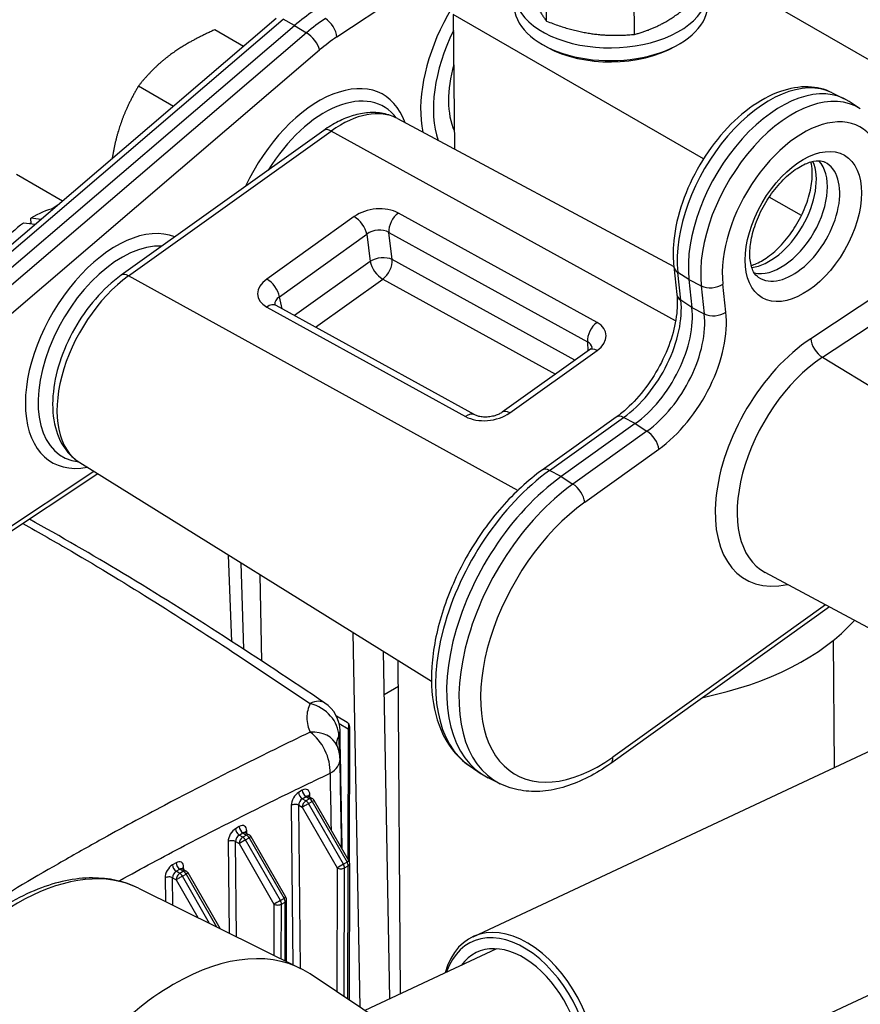
# Model space of a CAD drawing. Units: millimetres. Extents: x 222 to 2986, y 28 to 3891.
# Drawn here: x 845 to 1074, y 3065 to 3333 of the extents above; entities that cross this region are included whole.
import ezdxf

# ---------------------------------------------------------------- set-up
doc = ezdxf.new("R2010")
doc.units = ezdxf.units.MM
doc.header["$LTSCALE"] = 14.285714
doc.layers.add('Visible Edges(Hillmar_metric)', color=7, linetype='Continuous', lineweight=25)
doc.layers.add('Visible Tangent Edges(Hillmar_Metric)', color=7, linetype='Continuous', lineweight=25, true_color=0xc0c0c0)

msp = doc.modelspace()

# ---------------------------------------------------------------- linework, layer by layer
at = {"layer": 'Visible Edges(Hillmar_metric)'}
for p, q in [((988.6899, 3332.4607), (988.5824, 3346.7232)), ((1112.0723, 3301.2994), (1030.0137, 3348.6759)), ((1012.5901, 3328.8507), (1012.4825, 3343.1132)), ((915.0411, 3333.1385), (796.7443, 3232.0548)), ((1031.3702, 3294.9506), (963.3063, 3334.2473)), ((963.3063, 3334.2473), (963.5823, 3297.6538)), ((799.2012, 3227.97), (920.1104, 3331.286)), ((906.2035, 3325.5868), (898.3868, 3330.0998)), ((988.8719, 3325.3727), (987.8708, 3325.9306)), ((1023.7593, 3325.6358), (1024.7518, 3326.2087)), ((887.1114, 3309.2728), (877.5892, 3314.7704)), ((1066.3934, 3312.9933), (1069.6962, 3311.3592)), ((1074.0863, 3308.5518), (1071.0197, 3310.595)), ((948.074, 3305.9563), (1023.3189, 3265.6732)), ((928.0459, 3302.7272), (872.8774, 3263.2889)), ((856.9488, 3283.499), (844.4078, 3290.7396)), ((855.7763, 3282.4972), (854.1125, 3281.3913)), ((1058.0483, 3279.548), (1049.2943, 3284.6021)), ((848.4102, 3277.6012), (847.9979, 3277.3272)), ((848.4323, 3277.2762), (848.3251, 3278.8511)), ((1023.3168, 3265.6917), (1024.1512, 3258.0842)), ((1027.4364, 3262.1424), (1028.2708, 3254.5349)), ((969.1166, 3225.313), (915.0476, 3255.0953)), ((1000.3813, 3243.0213), (976.5984, 3226.0196)), ((1007.6625, 3224.7167), (987.5004, 3210.3034)), ((1012.8077, 3222.9242), (992.6455, 3208.5108)), ((861.6136, 3212.3191), (957.3537, 3152.8716)), ((866.5456, 3209.2567), (814.7819, 3174.993)), ((903.0564, 3163.6112), (902.1196, 3187.1678)), ((911.1526, 3158.334), (910.713, 3181.832)), ((1078.7127, 3166.0802), (1048.2238, 3182.4027)), ((1065.707, 3173.0429), (1006.1529, 3130.4695)), ((935.9898, 3166.137), (937.8981, 3064.1323)), ((1067.082, 3129.3857), (1066.821, 3163.9898)), ((946.0251, 3066.4181), (944.2555, 3161.0046)), ((948.9717, 3067.7972), (948.2876, 3158.5009)), ((948.3414, 3151.3653), (944.4783, 3149.0963)), ((931.4733, 3143.3778), (934.4059, 3141.6679)), ((935.0366, 3103.667), (935.1149, 3140.4308)), ((968.6661, 3083.324), (1088.8922, 3139.5935)), ((967.8508, 3129.693), (970.9173, 3127.6498)), ((976.073, 3124.9459), (972.7702, 3126.58)), ((923.9343, 3121.4882), (924.9143, 3120.9224)), ((934.9246, 3103.9128), (925.4382, 3120.3977)), ((906.7618, 3111.6224), (907.7418, 3111.0566)), ((917.7521, 3094.047), (908.2657, 3110.532)), ((935.0358, 3066.0394), (935.115, 3103.1972)), ((889.5892, 3101.7567), (890.5692, 3101.1909)), ((899.8056, 3085.5262), (891.0931, 3100.6662)), ((877.5737, 3096.5259), (921.6773, 3074.7047)), ((917.9067, 3076.5702), (917.9424, 3093.3315)), ((994.1, 3028.9814), (1114.3262, 3085.251)), ((975.1001, 3080.0261), (939.2362, 3063.2407)), ((965.2738, 3045.8922), (924.3242, 3073.1764))]:
    msp.add_line(p, q, dxfattribs=at)
for centre, radius, start, end in [((923.185, 3139.191), 9.2857, 1.042461, 56.11252), ((933.6863, 3140.4338), 1.4286, 359.877943, 59.755586), ((923.185, 3131.474), 9.2857, 1.036006, 24.098009), ((924.2, 3119.6852), 1.4286, 29.918578, 60), ((907.0275, 3109.8194), 1.4286, 29.918578, 60), ((933.6864, 3103.2002), 1.4286, 359.877943, 29.918578), ((889.8549, 3099.9537), 1.4286, 29.918578, 60), ((916.5139, 3093.3345), 1.4286, 359.877943, 29.918578)]:
    msp.add_arc(centre, radius, start, end, dxfattribs=at)
for centre, major_axis, ratio, start_param, end_param in [((1006.2019, 3340.5777), (26.4278, 0.1993), 0.58233419, 2.69813545, 6.72664251), ((1006.2282, 3337.0937), (26.4278, 0.1993), 0.58233419, 3.14159265, 6.28318531), ((927.6545, 3299.3468), (22.8571, 39.5897), 0.57735027, 0.85851143, 1.02095473), ((983.2005, 3323.2165), (17.9025, 31.008), 0.57735027, 1.68724265, 2.68300669), ((1006.2369, 3335.9324), (24.9993, 0.1885), 0.58233419, 3.94011056, 5.4846674), ((983.2005, 3323.2165), (15, 25.9808), 0.57735027, 1.98797912, 2.74175008), ((1052.513, 3280.0689), (17.8571, 30.9295), 0.57735027, 6.24611892, 8.75791634), ((928.2515, 3281.2682), (16.1168, 27.9151), 0.57735027, 6.03901204, 7.80487977), ((1052.513, 3280.0689), (8.9286, 15.4647), 0.57735027, 3.30956363, 6.11521433), ((848.8393, 3255.827), (14.2857, 24.7436), 0.57735027, 0.49450693, 0.81085048), ((848.8393, 3255.827), (14.2857, 24.7436), 0.57735027, 0.91089219, 1.54740253), ((850.5889, 3254.8168), (-55.0501, 8.8089), 0.39372968, 4.79484956, 4.8529501), ((847.0896, 3256.8371), (-55.0501, 8.8089), 0.39372968, 4.70391587, 4.75290838), ((873.0829, 3241.8299), (-16.1168, -27.9151), 0.57735027, 3.42776761, 6.52735857), ((1010.7171, 3241.9864), (-12.5, -21.6506), 0.57735027, 0.90393471, 2.47473104), ((996.8266, 3170.3865), (-25, -43.3013), 0.57735027, 4.04552736, 6.32025169), ((1007.3472, 3188.7169), (73.3717, 0.5533), 0.58233419, 5.04060482, 5.80119217), ((981.3831, 3056.1527), (12.717, -27.1713), 0.62919653, 5.65572953, 10.05223373), ((980.5785, 3055.7762), (-12.2325, 26.1362), 0.62919653, 2.57100582, 6.85377214), ((980.5785, 3055.7762), (-10.9003, 23.2897), 0.62919653, 2.8066965, 6.61808147), ((887.311, 3012.1241), (35.7143, 61.859), 0.57735027, 6.24611892, 7.89988558)]:
    msp.add_ellipse(centre, major_axis=major_axis, ratio=ratio, start_param=start_param, end_param=end_param, dxfattribs=at)
for points, weights in [([(982.2855, 3346.347), (985.5096, 3336.5006), (988.6899, 3332.4607)], [1, 1.15470053838, 1]), ([(1012.5901, 3328.8507), (1021.3598, 3331.0855), (1030.0858, 3339.127)], [1, 1.15470053838, 1]), ([(988.6899, 3332.4607), (1000.6619, 3327.7524), (1012.5901, 3328.8507)], [1, 1.15470053838, 1]), ([(898.3868, 3330.0998), (891.1901, 3326.9299), (886.364, 3323.3727)], [1, 1.0379548493, 1]), ([(886.364, 3323.3727), (881.5379, 3319.8155), (877.5892, 3314.7704)], [1, 1.0379548493, 1]), ([(877.5892, 3314.7704), (873.8464, 3308.467), (872.0115, 3302.1961)], [1, 1.0379548493, 1]), ([(872.0115, 3302.1961), (871.0213, 3298.8121), (870.4372, 3295.0248)], [1, 1.02012979209, 1.01890744937])]:
    msp.add_rational_spline(points, weights, degree=2, dxfattribs=at)
for points, knots in [([(1066.3934, 3312.9933), (1064.4018, 3313.9787), (1062.19, 3314.4998), (1057.421, 3314.6575), (1054.8536, 3314.2014), (1049.4563, 3312.3118), (1046.6279, 3310.7536), (1041.1414, 3306.7108), (1038.4901, 3304.1989), (1033.675, 3298.5389), (1031.5088, 3295.3971), (1027.8423, 3288.7831), (1026.3401, 3285.3138), (1024.1395, 3278.3373), (1023.4449, 3274.8316), (1023.0845, 3269.4843), (1023.113, 3267.5499), (1023.3168, 3265.6917)], [0.74935128, 0.74935128, 0.74935128, 0.74935128, 1.01138252, 1.01138252, 1.30335957, 1.30335957, 1.6349458, 1.6349458, 1.97561387, 1.97561387, 2.31324813, 2.31324813, 2.64952282, 2.64952282, 2.98769236, 2.98769236, 3.18701593, 3.18701593, 3.18701593, 3.18701593]), ([(948.074, 3305.9563), (946.876, 3306.5976), (945.5799, 3307.0519), (942.9062, 3307.5745), (941.53, 3307.6447), (938.7735, 3307.4469), (937.3922, 3307.1801), (934.6567, 3306.3591), (933.3016, 3305.8049), (930.6358, 3304.4462), (929.325, 3303.6416), (928.0459, 3302.7272)], [0.730802198, 0.730802198, 0.730802198, 0.730802198, 0.90788568, 0.90788568, 1.084969162, 1.084969162, 1.262052643, 1.262052643, 1.439136125, 1.439136125, 1.616219606, 1.616219606, 1.616219606, 1.616219606]), ([(1046.3263, 3262.7626), (1045.8556, 3263.0762), (1045.417, 3263.5348), (1044.5993, 3265.06), (1044.2494, 3266.16), (1043.9628, 3268.7412), (1043.9789, 3270.1475), (1044.3783, 3273.2245), (1044.7666, 3274.898), (1045.9166, 3278.3397), (1046.6861, 3280.1089), (1048.5378, 3283.5294), (1049.6227, 3285.1789), (1051.9743, 3288.1565), (1053.2399, 3289.4855), (1055.7721, 3291.6769), (1057.038, 3292.5468), (1059.3822, 3293.7837), (1060.4613, 3294.1596), (1062.3319, 3294.5147), (1063.0965, 3294.4813), (1063.9557, 3294.2736), (1064.1903, 3294.1873), (1064.4074, 3294.0799)], [2.46637414, 2.46637414, 2.46637414, 2.46637414, 2.77312013, 2.77312013, 3.09480257, 3.09480257, 3.37534714, 3.37534714, 3.66061239, 3.66061239, 3.9526029, 3.9526029, 4.24761376, 4.24761376, 4.54104061, 4.54104061, 4.82852961, 4.82852961, 5.10930515, 5.10930515, 5.40251846, 5.40251846, 5.53383403, 5.53383403, 5.53383403, 5.53383403]), ([(1044.3763, 3265.9756), (1044.8451, 3266.1065), (1045.3461, 3266.2851), (1046.9781, 3267.0003), (1048.188, 3267.7174), (1050.6531, 3269.6018), (1051.9081, 3270.7748), (1054.3138, 3273.4916), (1055.4611, 3275.0426), (1057.4976, 3278.3565), (1058.3837, 3280.1208), (1059.7865, 3283.6461), (1060.3047, 3285.4066), (1060.9364, 3288.6953), (1061.0567, 3290.2266), (1060.9685, 3292.5431), (1060.8409, 3293.4174), (1060.6498, 3294.1622)], [4.38671675, 4.38671675, 4.38671675, 4.38671675, 4.51937236, 4.51937236, 4.79991694, 4.79991694, 5.08518219, 5.08518219, 5.37717269, 5.37717269, 5.67218355, 5.67218355, 5.9656104, 5.9656104, 6.2530994, 6.2530994, 6.46263101, 6.46263101, 6.46263101, 6.46263101]), ([(872.8774, 3263.2889), (870.3959, 3261.515), (868.0331, 3259.3265), (863.7389, 3254.3776), (861.8052, 3251.6227), (858.5254, 3245.8104), (857.177, 3242.7557), (855.1878, 3236.5945), (854.5504, 3233.4891), (854.106, 3227.4794), (854.3027, 3224.574), (855.6509, 3219.3696), (856.7651, 3217.0353), (859.3101, 3214.0249), (860.3993, 3213.0731), (861.6136, 3212.3191)], [1.61621961, 1.61621961, 1.61621961, 1.61621961, 1.95977443, 1.95977443, 2.30014516, 2.30014516, 2.63881516, 2.63881516, 2.97951833, 2.97951833, 3.32305252, 3.32305252, 3.64906675, 3.64906675, 3.83536025, 3.83536025, 3.83536025, 3.83536025]), ([(1024.1512, 3258.0842), (1024.3466, 3256.302), (1024.308, 3254.2485), (1023.6906, 3249.8176), (1023.1082, 3247.439), (1021.4182, 3242.5998), (1020.3028, 3240.139), (1017.6454, 3235.4219), (1016.1011, 3233.1678), (1012.7687, 3229.1298), (1010.982, 3227.3446), (1008.6739, 3225.4646), (1008.1674, 3225.0777), (1007.6625, 3224.7167)], [6.23776203, 6.23776203, 6.23776203, 6.23776203, 6.52951331, 6.52951331, 6.82402105, 6.82402105, 7.12339081, 7.12339081, 7.42473729, 7.42473729, 7.72451215, 7.72451215, 7.80855835, 7.80855835, 7.80855835, 7.80855835]), ([(915.0476, 3255.0953), (914.9437, 3255.1525), (914.8609, 3255.2067), (914.7365, 3255.2986), (914.6951, 3255.336), (914.6526, 3255.3787), (914.6448, 3255.3889), (914.6448, 3255.3889)], [-0.784028636, -0.784028636, -0.784028636, -0.784028636, -0.655093244, -0.655093244, -0.526157852, -0.526157852, -0.424264378, -0.424264378, -0.424264378, -0.424264378]), ([(1001.103, 3243.7446), (1001.103, 3243.7446), (1001.1024, 3243.7431), (1001.0945, 3243.7264), (1001.0721, 3243.6831), (1000.9736, 3243.5498), (1000.8976, 3243.4603), (1000.6844, 3243.2553), (1000.5475, 3243.1401), (1000.3813, 3243.0213)], [0.263785713, 0.263785713, 0.263785713, 0.263785713, 0.300935272, 0.300935272, 0.461966393, 0.461966393, 0.622997514, 0.622997514, 0.784028636, 0.784028636, 0.784028636, 0.784028636]), ([(976.5984, 3226.0196), (976.3726, 3225.8582), (976.0934, 3225.691), (975.4319, 3225.3709), (975.0446, 3225.2195), (974.1959, 3224.9642), (973.7321, 3224.8627), (972.7849, 3224.731), (972.3014, 3224.702), (971.3827, 3224.7185), (970.9471, 3224.7629), (970.1829, 3224.9041), (969.8509, 3224.9987), (969.3969, 3225.1712), (969.2417, 3225.2441), (969.1166, 3225.313)], [-0.78402864, -0.78402864, -0.78402864, -0.78402864, -0.56522125, -0.56522125, -0.33339501, -0.33339501, -0.09143339, -0.09143339, 0.15451633, 0.15451633, 0.39682129, 0.39682129, 0.62868869, 0.62868869, 0.78402864, 0.78402864, 0.78402864, 0.78402864]), ([(987.5004, 3210.3034), (983.6362, 3207.541), (979.9141, 3204.1202), (973.0937, 3196.3469), (969.9933, 3192.0015), (964.6894, 3182.8118), (962.4839, 3177.9712), (959.1748, 3168.2278), (958.0745, 3163.3268), (957.1352, 3153.8963), (957.302, 3149.3683), (959.0183, 3141.2064), (960.5484, 3137.5447), (964.2122, 3132.6233), (965.9156, 3130.9824), (967.8508, 3129.693)], [1.61621961, 1.61621961, 1.61621961, 1.61621961, 1.95089351, 1.95089351, 2.28332765, 2.28332765, 2.61462139, 2.61462139, 2.94705132, 2.94705132, 3.28171645, 3.28171645, 3.60979787, 3.60979787, 3.81681117, 3.81681117, 3.81681117, 3.81681117]), ([(928.3624, 3146.8994), (919.2473, 3153.0216), (910.116, 3159.0633), (891.806, 3170.866), (882.6271, 3176.6235), (864.9368, 3187.2823), (856.4293, 3192.2105), (847.9313, 3196.9354)], [1.96298241, 1.96298241, 1.96298241, 1.96298241, 4.66562826, 4.66562826, 7.36827412, 7.36827412, 9.86501183, 9.86501183, 9.86501183, 9.86501183]), ([(931.5707, 3135.519), (931.5707, 3135.519), (931.5708, 3135.5187), (931.5714, 3135.5155), (931.5735, 3135.5048), (931.5842, 3135.4663), (931.5927, 3135.4384), (931.6192, 3135.365), (931.6373, 3135.3194), (931.6615, 3135.2653)], [13.448542686, 13.448542686, 13.448542686, 13.448542686, 13.464939405, 13.464939405, 13.555901654, 13.555901654, 13.646863903, 13.646863903, 13.737826151, 13.737826151, 13.737826151, 13.737826151]), ([(1006.1529, 3130.4695), (1004.1511, 3129.0385), (1002.1111, 3127.7834), (997.9957, 3125.6682), (995.9201, 3124.8079), (991.7735, 3123.5259), (989.7017, 3123.1042), (985.6126, 3122.7485), (983.5943, 3122.8155), (979.6968, 3123.4815), (977.8185, 3124.0823), (976.073, 3124.9459)], [1.525373047, 1.525373047, 1.525373047, 1.525373047, 1.698746712, 1.698746712, 1.872120378, 1.872120378, 2.045494043, 2.045494043, 2.218867708, 2.218867708, 2.392241373, 2.392241373, 2.392241373, 2.392241373]), ([(923.8005, 3121.6141), (923.8005, 3121.6141), (923.8017, 3121.6117), (923.8103, 3121.5974), (923.8238, 3121.5779), (923.8683, 3121.5331), (923.8996, 3121.5082), (923.9343, 3121.4882)], [-1.171530719, -1.171530719, -1.171530719, -1.171530719, -1.098079693, -1.098079693, -0.940507482, -0.940507482, -0.782935271, -0.782935271, -0.782935271, -0.782935271]), ([(906.628, 3111.7484), (906.628, 3111.7484), (906.6291, 3111.746), (906.6377, 3111.7317), (906.6512, 3111.7122), (906.6958, 3111.6674), (906.727, 3111.6425), (906.7618, 3111.6224)], [-1.171530719, -1.171530719, -1.171530719, -1.171530719, -1.098079693, -1.098079693, -0.940507482, -0.940507482, -0.782935271, -0.782935271, -0.782935271, -0.782935271]), ([(889.4554, 3101.8827), (889.4554, 3101.8827), (889.4566, 3101.8803), (889.4652, 3101.866), (889.4787, 3101.8464), (889.5233, 3101.8016), (889.5545, 3101.7768), (889.5892, 3101.7567)], [-1.171530719, -1.171530719, -1.171530719, -1.171530719, -1.098079693, -1.098079693, -0.940507482, -0.940507482, -0.782935271, -0.782935271, -0.782935271, -0.782935271]), ([(877.5737, 3096.5259), (873.7822, 3098.4018), (869.5143, 3099.3289), (860.2726, 3099.3136), (855.2669, 3098.2386), (844.9177, 3094.1225), (839.5652, 3090.955), (829.2301, 3082.8903), (824.2518, 3077.9805), (815.1842, 3066.9649), (811.0926, 3060.867), (804.1715, 3048.0776), (801.341, 3041.3895), (797.2176, 3028.041), (795.9292, 3021.3831), (795.0791, 3008.7121), (795.5231, 3002.7009), (797.9462, 2993.1558), (799.5535, 2989.3659), (801.7183, 2986.0977)], [0.82246455, 0.82246455, 0.82246455, 0.82246455, 1.1082952, 1.1082952, 1.41647394, 1.41647394, 1.74479919, 1.74479919, 2.07523024, 2.07523024, 2.40392401, 2.40392401, 2.73203256, 2.73203256, 3.06117517, 3.06117517, 3.39188748, 3.39188748, 3.64695316, 3.64695316, 3.64695316, 3.64695316])]:
    msp.add_open_spline(points, degree=3, knots=knots, dxfattribs=at)
for points in [[(933.057, 3107.1582), (932.8604, 3117.8925), (932.6645, 3128.6264), (932.4692, 3139.3599)], [(932.9084, 3107.4165), (932.7616, 3115.4914), (932.6153, 3123.5665), (932.4692, 3131.6419)]]:
    msp.add_open_spline(points, degree=3, dxfattribs=at)
at = {"layer": 'Visible Tangent Edges(Hillmar_Metric)'}
for p, q in [((931.5874, 3328.1672), (979.3359, 3359.7731)), ((798.6635, 3231.8783), (916.9604, 3332.9621)), ((920.1104, 3331.286), (916.9604, 3332.9621)), ((920.1104, 3331.286), (923.3385, 3329.2797)), ((923.3385, 3329.2797), (805.0416, 3228.1959)), ((808.6198, 3223.5476), (926.9166, 3324.6314)), ((874.9322, 3263.1149), (930.1007, 3302.5532)), ((1023.825, 3250.9281), (930.1007, 3302.5532)), ((1131.1054, 3292.7277), (1060.5836, 3246.0476)), ((1063.756, 3240.9828), (1134.2778, 3287.6629)), ((1002.4144, 3250.4662), (948.3454, 3280.2484)), ((936.3035, 3279.2744), (912.5206, 3262.2727)), ((915.9512, 3257.4724), (939.7341, 3274.474)), ((939.7341, 3274.474), (940.6562, 3267.0816)), ((945.755, 3274.9611), (999.824, 3245.1788)), ((946.6772, 3267.5686), (945.755, 3274.9611)), ((940.6562, 3267.0816), (920.0413, 3252.3446)), ((996.4041, 3240.1781), (946.6772, 3267.5686)), ((1025.2477, 3256.4947), (1024.4133, 3264.1022)), ((1027.4364, 3262.1424), (1024.4133, 3264.1022)), ((980.8511, 3204.7728), (874.9322, 3263.1149)), ((925.7716, 3249.1883), (944.0868, 3262.2812)), ((944.0868, 3262.2812), (991.0993, 3236.3859)), ((1027.4364, 3262.1424), (1030.7915, 3260.4198)), ((1037.5027, 3253.3025), (1036.6684, 3260.91)), ((1030.7915, 3260.4198), (1031.6258, 3252.8123)), ((916.7055, 3254.182), (915.9512, 3257.4724)), ((1028.2708, 3254.5349), (1025.2477, 3256.4947)), ((912.5423, 3254.6538), (966.6112, 3224.8716)), ((1028.2708, 3254.5349), (1031.6258, 3252.8123)), ((999.824, 3245.1788), (999.9148, 3242.6878)), ((978.6532, 3225.8456), (1002.4361, 3242.8473)), ((1063.756, 3240.9828), (1102.5146, 3217.5244)), ((989.4762, 3210.1718), (1009.6384, 3224.5851)), ((1012.8077, 3222.9242), (1009.6384, 3224.5851)), ((1016.0165, 3220.9027), (995.8543, 3206.4894)), ((1012.8077, 3222.9242), (1016.0165, 3220.9027)), ((999.0841, 3201.568), (1019.2462, 3215.9813)), ((865.4668, 3209.9265), (815.4468, 3176.8171)), ((992.6455, 3208.5108), (989.4762, 3210.1718)), ((992.6455, 3208.5108), (995.8543, 3206.4894)), ((905.4553, 3185.0966), (906.223, 3161.556)), ((1064.6255, 3173.6219), (1006.691, 3132.2063)), ((932.2308, 3141.2882), (934.6965, 3139.8506)), ((934.6965, 3139.8506), (934.621, 3104.4403)), ((922.2062, 3123.1575), (921.1961, 3122.5772)), ((924.2586, 3121.301), (924.2515, 3121.9652)), ((919.2008, 3119.0635), (919.6614, 3075.702)), ((921.6925, 3074.6971), (921.221, 3119.078)), ((921.221, 3119.078), (922.1797, 3118.5245)), ((922.2036, 3120.8435), (923.2138, 3121.4239)), ((923.1924, 3120.2727), (922.2036, 3120.8435)), ((924.2025, 3120.853), (923.1924, 3120.2727)), ((923.2138, 3121.4239), (924.2025, 3120.853)), ((923.9059, 3119.5182), (924.9161, 3120.0986)), ((933.3923, 3103.0333), (923.9059, 3119.5182)), ((924.9161, 3120.0986), (934.4024, 3103.6136)), ((922.1797, 3118.5245), (931.6661, 3102.0396)), ((905.0337, 3113.2918), (904.0235, 3112.7115)), ((905.0311, 3110.9778), (906.0413, 3111.5581)), ((906.0198, 3110.407), (905.0311, 3110.9778)), ((907.03, 3110.9873), (906.0198, 3110.407)), ((906.0413, 3111.5581), (907.03, 3110.9873)), ((907.086, 3111.4352), (907.079, 3112.0995)), ((902.0282, 3109.1978), (902.2928, 3084.2956)), ((904.3238, 3083.2907), (904.0484, 3109.2123)), ((904.0484, 3109.2123), (905.0072, 3108.6588)), ((905.0072, 3108.6588), (914.4936, 3092.1738)), ((906.7334, 3109.6525), (907.7435, 3110.2328)), ((916.2198, 3093.1676), (906.7334, 3109.6525)), ((907.7435, 3110.2328), (917.2299, 3093.7479)), ((887.8611, 3103.4261), (886.851, 3102.8457)), ((934.4024, 3103.6136), (933.3923, 3103.0333)), ((887.8586, 3101.1121), (888.8687, 3101.6924)), ((888.8473, 3100.5412), (887.8586, 3101.1121)), ((889.8574, 3101.1216), (888.8473, 3100.5412)), ((888.8687, 3101.6924), (889.8574, 3101.1216)), ((889.5608, 3099.7868), (890.571, 3100.3671)), ((889.9135, 3101.5695), (889.9064, 3102.2337)), ((890.571, 3100.3671), (898.835, 3086.0064)), ((931.6661, 3102.0396), (931.5943, 3068.3325)), ((933.6117, 3066.9883), (933.6864, 3102.0367)), ((933.6864, 3102.0367), (934.6966, 3102.617)), ((934.6192, 3066.317), (934.6966, 3102.617)), ((884.8557, 3099.332), (884.9241, 3092.8891)), ((886.9552, 3091.8842), (886.8759, 3099.3466)), ((886.8759, 3099.3466), (887.8346, 3098.793)), ((887.8346, 3098.793), (893.743, 3088.5257)), ((896.9558, 3086.9361), (889.5608, 3099.7868)), ((914.4936, 3092.1738), (914.4639, 3078.2736)), ((917.2299, 3093.7479), (916.2198, 3093.1676)), ((916.4821, 3077.2751), (916.5139, 3092.171)), ((916.5139, 3092.171), (917.524, 3092.7513)), ((917.49, 3076.7764), (917.524, 3092.7513))]:
    msp.add_line(p, q, dxfattribs=at)
for centre, major_axis, ratio, start_param, end_param in [((981.6853, 3324.0913), (-19.2857, -33.4038), 0.57735027, 3.90761933, 5.70300621), ((930.8436, 3297.5056), (-22.739, -39.385), 0.57735027, 4.00010408, 4.16254738), ((928.557, 3329.9168), (2.3655, -3.5737), 0.53363346, 0.75141909, 2.26985554), ((923.8862, 3326.381), (-2.7841, 3.2582), 0.42666207, 3.83397335, 5.3524098), ((933.7154, 3295.8475), (20.599, 35.6786), 0.57735027, 0.85851143, 1.02095473), ((926.7362, 3282.143), (17.5, 30.3109), 0.57735027, 5.82361268, 8.00645019), ((1049.324, 3281.9101), (17.739, 30.7248), 0.57735027, 0.03706638, 2.47473104), ((1055.7021, 3278.2277), (17.739, 30.7248), 0.57735027, 6.24611892, 8.75791634), ((932.7178, 3278.6895), (15.6486, 27.1041), 0.57735027, 0.0185173, 0.90393471), ((1058.574, 3276.5696), (15.599, 27.0183), 0.57735027, 5.57090041, 8.75791634), ((930.5383, 3299.2407), (-2.4924, 3.4865), 0.50502192, 5.47132549, 6.28318531), ((1049.324, 3281.9101), (9.0468, 15.6694), 0.57735027, 3.5428614, 5.88191656), ((1055.7021, 3278.2277), (9.0468, 15.6694), 0.57735027, 3.10452627, 6.32025169), ((942.3353, 3275.931), (-8.4972, -1.1264), 0.62793785, 3.8471123, 5.41516957), ((948.783, 3276.9359), (-2.0677, -3.7539), 0.59394692, 4.0337386, 5.55217505), ((936.7411, 3275.9619), (-2.4924, 3.4865), 0.50502192, 3.95288904, 5.47132549), ((871.5677, 3242.7047), (17.5, 30.3109), 0.57735027, 0.08460453, 3.60116528), ((942.7729, 3272.6185), (4.243, 0.6059), 0.68871414, 0.69813841, 2.26619568), ((943.6492, 3265.5937), (-4.2528, -0.5305), 0.56709275, 3.85194389, 5.42000116), ((943.6492, 3265.5937), (2.4924, -3.4865), 0.50502192, 3.95288904, 5.47132549), ((943.6492, 3265.5937), (2.0677, 3.7539), 0.59394692, 4.0337386, 5.55217505), ((875.3697, 3259.8025), (-2.4924, 3.4865), 0.50502192, 5.47132549, 6.28318531), ((1027.577, 3266.1589), (-4.2602, -0.4672), 0.64157582, 0, 0.66631357), ((877.5493, 3239.2512), (-15.6486, -27.1041), 0.57735027, 4.04552736, 6.26466801), ((918.5855, 3258.953), (-8.5213, -1.1218), 0.62455185, 5.41891735, 6.98697462), ((912.9582, 3258.9602), (2.4924, -3.4865), 0.50502192, 0.81129639, 2.32973283), ((1033.6379, 3262.6596), (4.2602, 0.4672), 0.64157582, 3.91262597, 5.43106242), ((1028.4113, 3258.5514), (-4.2602, -0.4672), 0.64157582, 0, 0.66631357), ((912.9799, 3251.3414), (2.0677, 3.7539), 0.59394692, 0, 0.89214595), ((919.0231, 3255.6405), (-4.3296, -0.1601), 0.62236992, 5.47791584, 6.34018556), ((1007.5281, 3243.8276), (12.6182, 21.8553), 0.57735027, 4.04552736, 5.61632369), ((1013.9062, 3240.1451), (-12.6182, -21.8553), 0.57735027, 0.90393471, 2.47473104), ((1016.778, 3238.4871), (14.7581, 25.5618), 0.57735027, 4.04552736, 5.61632369), ((1034.4722, 3255.0521), (4.2602, 0.4672), 0.64157582, 3.91262597, 5.43106242), ((1002.852, 3247.1537), (2.0677, 3.7539), 0.59394692, 0.89214595, 2.4105824), ((996.3712, 3246.167), (8.5213, 1.1218), 0.62455185, 5.41891735, 6.98697462), ((996.8088, 3242.8546), (4.2259, 0.9513), 0.61351723, 6.2307842, 6.93176632), ((1062.6324, 3214.9308), (-19.8324, -34.3507), 0.57735027, 4.00010408, 6.76464134), ((1063.6141, 3244.298), (2.3655, -3.5737), 0.53363346, 3.89301175, 5.43762813), ((1002.8736, 3239.5348), (-2.4924, 3.4865), 0.50502192, 5.47132549, 6.28318531), ((1065.5835, 3213.227), (-17.6903, -30.6405), 0.57735027, 4.00010408, 6.30170261), ((979.0908, 3222.5332), (-2.4924, 3.4865), 0.50502192, 5.47132549, 6.28318531), ((972.6213, 3229.189), (8.4972, 1.1264), 0.62793785, 3.8471123, 5.41516957), ((967.0488, 3221.5591), (2.0677, 3.7539), 0.59394692, 0, 0.89214595), ((1010.1549, 3221.2302), (-2.4924, 3.4865), 0.50502192, 5.49750543, 6.28318531), ((1016.2158, 3217.731), (2.4924, -3.4865), 0.50502192, 0.73275657, 2.25119302), ((993.6376, 3172.2277), (-24.8818, -43.0966), 0.57735027, 4.04552736, 6.24611892), ((989.9927, 3206.8169), (-2.4924, 3.4865), 0.50502192, 5.49750543, 6.28318531), ((1000.0157, 3168.5452), (-24.8818, -43.0966), 0.57735027, 4.04552736, 6.32025169), ((996.0536, 3203.3177), (2.4924, -3.4865), 0.50502192, 0.73275657, 2.25119302), ((1002.8875, 3166.8872), (-22.7419, -39.3901), 0.57735027, 4.04552736, 7.18712002), ((780.2057, 3151.2773), (-62.5407, 0.1332), 0.57592657, 6.04089915, 9.66706412), ((923.185, 3139.191), (5.1774, 7.7084), 0.52716365, 0, 0.73026483), ((923.185, 3139.191), (8.3036, -4.1564), 0.81023993, 0.3880713, 1.82779419), ((933.6863, 3140.4338), (0.7196, 1.2341), 0.8164941, 4.71587202, 6.28318531), ((933.6863, 3140.4338), (1.4286, -0.003), 0.57592657, 5.49901556, 6.28318531), ((923.185, 3131.474), (8.4764, 3.7913), 0.76625967, 0, 1.11231319), ((923.185, 3131.474), (4.0019, -8.3791), 0.62360076, 0.8471405, 2.31291684), ((923.185, 3139.191), (9.2842, 0.1689), 0.57946361, 6.00758399, 6.28318531), ((1003.6605, 3133.956), (2.4924, -3.4865), 0.50502192, 0, 0.73275657), ((923.185, 3131.474), (9.2842, 0.1679), 0.57225348, 5.4874755, 6.28318531), ((921.2211, 3120.2242), (-1.3962, -2.493), 0.58582917, 3.91686867, 5.487665), ((922.2061, 3122.0114), (-0.7116, 1.2387), 0.57877047, 0.80146794, 2.35742897), ((922.2312, 3120.8045), (-1.3962, -2.493), 0.58582917, 2.34607234, 3.91686867), ((923.2163, 3122.5917), (-0.7116, 1.2387), 0.57877047, 0.80146794, 2.35742897), ((923.2413, 3120.2387), (0.6814, 1.256), 0.59416867, 6.26741041, 7.05034568), ((925.2616, 3121.3994), (-1.4285, -0.0152), 0.56729834, 5.49172506, 6.0861969), ((920.2108, 3118.4977), (-1.4285, -0.0152), 0.56729834, 3.92092873, 5.49172506), ((922.2311, 3119.6584), (0.6814, 1.256), 0.59416867, 0.76716038, 2.3379567), ((923.1899, 3119.1048), (-0.7143, -1.2372), 0.57735027, 3.92452792, 5.49532425), ((923.1899, 3119.1048), (1.2382, 0.7125), 0.00100671, 0.95357591, 2.52437227), ((923.1899, 3119.1048), (0.7116, -1.2387), 0.57877047, 1.57203081, 2.35742897), ((924.2, 3119.6852), (0.7143, 1.2372), 0.57735027, 0, 0.78293527), ((924.2, 3119.6852), (0.7116, -1.2387), 0.57877047, 1.57203081, 2.35742897), ((924.2, 3119.6852), (1.2382, 0.7125), 0.00100671, 0, 0.95357581), ((905.0587, 3110.9388), (-1.3962, -2.493), 0.58582917, 2.34607234, 3.91686867), ((904.0485, 3110.3585), (-1.3962, -2.493), 0.58582917, 3.91686867, 5.487665), ((905.0336, 3112.1457), (-0.7116, 1.2387), 0.57877047, 0.80146794, 2.35742897), ((905.0586, 3109.7926), (0.6814, 1.256), 0.59416867, 0.76716038, 2.3379567), ((906.0437, 3112.726), (-0.7116, 1.2387), 0.57877047, 0.80146794, 2.35742897), ((906.0687, 3110.373), (0.6814, 1.256), 0.59416867, 6.26741041, 7.05034568), ((908.089, 3111.5336), (-1.4285, -0.0152), 0.56729834, 5.49172506, 6.0861969), ((907.0275, 3109.8194), (0.7143, 1.2372), 0.57735027, 0, 0.78293527), ((907.0275, 3109.8194), (-0.7116, 1.2387), 0.57877047, 4.71362346, 5.49902163), ((903.0383, 3108.632), (-1.4285, -0.0152), 0.56729834, 3.92092873, 5.49172506), ((906.0173, 3109.2391), (-0.7143, -1.2372), 0.57735027, 3.92452792, 5.49532425), ((906.0173, 3109.2391), (1.2382, 0.7125), 0.00100671, 0.95357591, 2.52437227), ((906.0173, 3109.2391), (-0.7116, 1.2387), 0.57877047, 4.71362346, 5.49902163), ((907.0275, 3109.8194), (1.2382, 0.7125), 0.00100671, 0, 0.95357581), ((844.726, 3036.7105), (-34.1362, -59.1256), 0.57735027, 3.17865904, 6.00314765), ((886.876, 3100.4927), (-1.3962, -2.493), 0.58582917, 3.91686867, 5.487665), ((887.861, 3102.2799), (-0.7116, 1.2387), 0.57877047, 0.80146794, 2.35742897), ((887.8861, 3101.0731), (-1.3962, -2.493), 0.58582917, 2.34607234, 3.91686867), ((888.8712, 3102.8603), (-0.7116, 1.2387), 0.57877047, 0.80146794, 2.35742897), ((932.6762, 3102.6199), (-1.2382, -0.7125), 0.00100671, 4.09516839, 5.66596468), ((932.6762, 3102.6199), (-0.7116, 1.2387), 0.57877047, 3.9282253, 4.71362346), ((933.6864, 3103.2002), (1.2382, 0.7125), 0.00100671, 0.00000026, 0.95357598), ((933.6864, 3103.2002), (-0.7116, 1.2387), 0.57877047, 3.9282253, 4.71362346), ((933.6864, 3103.2002), (1.4286, -0.003), 0.57592657, 5.49901556, 6.28318531), ((887.886, 3099.9269), (0.6814, 1.256), 0.59416867, 0.76716038, 2.3379567), ((888.8448, 3099.3734), (-0.7143, -1.2372), 0.57735027, 3.92452792, 5.49532425), ((888.8448, 3099.3734), (0.7116, -1.2387), 0.57877047, 1.57203081, 2.35742897), ((888.8962, 3100.5072), (0.6814, 1.256), 0.59416867, 6.26741041, 7.05034568), ((890.9165, 3101.6679), (-1.4285, -0.0152), 0.56729834, 5.49172506, 6.0861969), ((889.8549, 3099.9537), (0.7143, 1.2372), 0.57735027, 0, 0.78293527), ((889.8549, 3099.9537), (0.7116, -1.2387), 0.57877047, 1.57203081, 2.35742897), ((889.8549, 3099.9537), (1.2382, 0.7125), 0.00100671, 0, 0.95357581), ((932.6762, 3102.6199), (1.4286, -0.003), 0.57592657, 3.92821923, 5.49901556), ((885.8657, 3098.7662), (-1.4285, -0.0152), 0.56729834, 3.92092873, 5.49172506), ((888.8448, 3099.3734), (1.2382, 0.7125), 0.00100671, 0.95357591, 2.52437227), ((915.5037, 3092.7542), (-1.2382, -0.7125), 0.00100671, 4.09516839, 5.66596468), ((915.5037, 3092.7542), (1.4286, -0.003), 0.57592657, 3.92821923, 5.49901556), ((915.5037, 3092.7542), (0.7116, -1.2387), 0.57877047, 0.78663265, 1.57203081), ((916.5139, 3093.3345), (1.2382, 0.7125), 0.00100671, 0, 0.95357576), ((916.5139, 3093.3345), (0.7116, -1.2387), 0.57877047, 0.78663265, 1.57203081), ((916.5139, 3093.3345), (1.4286, -0.003), 0.57592657, 5.49901556, 6.28318531)]:
    msp.add_ellipse(centre, major_axis=major_axis, ratio=ratio, start_param=start_param, end_param=end_param, dxfattribs=at)
msp.add_ellipse((1058.574, 3276.5696), major_axis=(11.1867, 19.3759), ratio=0.57735027, dxfattribs=at)
for points, knots in [([(846.1373, 3195.7462), (850.551, 3193.2823), (854.9638, 3190.7634), (874.5571, 3179.3117), (889.6733, 3169.7542), (911.2655, 3155.5426), (917.8025, 3151.1711), (924.3315, 3146.7544)], [-9.66602274, -9.66602274, -9.66602274, -9.66602274, -8.3700656, -8.3700656, -3.90603061, -3.90603061, -1.96298241, -1.96298241, -1.96298241, -1.96298241]), ([(924.3315, 3146.7544), (923.7398, 3145.5585), (923.4376, 3144.2751), (923.4376, 3142.2578), (923.527, 3141.5275), (923.8546, 3140.1879), (924.0643, 3139.5802), (924.3315, 3138.9764)], [12.795201016, 12.795201016, 12.795201016, 12.795201016, 13.266513584, 13.266513584, 13.524987863, 13.524987863, 13.737826151, 13.737826151, 13.737826151, 13.737826151]), ([(924.3315, 3138.9764), (920.5259, 3137.1418), (916.7177, 3135.2879), (903.5162, 3128.7881), (894.1048, 3124.0248), (878.7615, 3115.9368), (872.8478, 3112.7417), (863.2208, 3107.3944), (859.5139, 3105.3005), (848.386, 3098.9075), (840.9572, 3094.4949), (821.6592, 3082.693), (809.8042, 3075.1115), (794.3052, 3064.9353), (790.6214, 3062.4973), (786.941, 3060.0447)], [-15.47620998, -15.47620998, -15.47620998, -15.47620998, -14.34373462, -14.34373462, -11.55346406, -11.55346406, -9.80954495, -9.80954495, -8.71959552, -8.71959552, -6.53969664, -6.53969664, -3.05185843, -3.05185843, -1.96298105, -1.96298105, -1.96298105, -1.96298105]), ([(931.5749, 3135.5004), (931.5748, 3135.5132), (931.5748, 3135.526), (931.5748, 3135.5388), (931.5748, 3136.362), (931.767, 3137.1598), (932.1455, 3137.8896)], [-13.273834014, -13.273834014, -13.273834014, -13.273834014, -13.266513584, -13.266513584, -13.266513584, -12.795201016, -12.795201016, -12.795201016, -12.795201016]), ([(872.2724, 3098.4669), (872.3699, 3098.5209), (872.4673, 3098.5749), (878.4372, 3101.8794), (884.3093, 3105.0324), (899.5705, 3113.0147), (908.9568, 3117.7174), (922.1411, 3124.1451), (925.9463, 3125.9797), (929.7505, 3127.7961)], [9.78060481, 9.78060481, 9.78060481, 9.78060481, 9.80954495, 9.80954495, 11.55346406, 11.55346406, 14.34373462, 14.34373462, 15.47620998, 15.47620998, 15.47620998, 15.47620998])]:
    msp.add_open_spline(points, degree=3, knots=knots, dxfattribs=at)
for points in [[(932.1455, 3137.8896), (932.1699, 3136.4674), (932.1943, 3135.0452), (932.2187, 3133.6229)], [(929.7505, 3127.7961), (929.8432, 3122.6707), (929.936, 3117.5453), (930.029, 3112.4201)]]:
    msp.add_open_spline(points, degree=3, dxfattribs=at)

doc.saveas('drawing.dxf')
